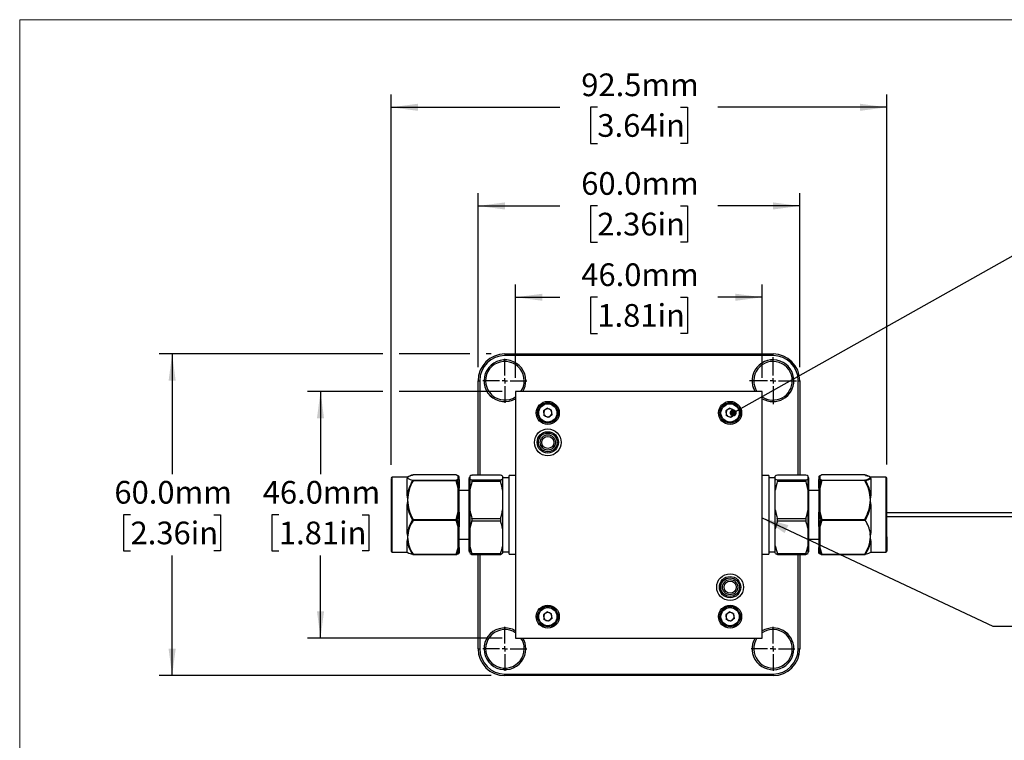
# Model space of a CAD drawing. Units: millimetres. Extents: x 3 to 556, y 2 to 429.
# Drawn here: x 3 to 187, y 295 to 429 of the extents above; entities that cross this region are included whole.
import ezdxf

# ---------------------------------------------------------------- set-up
doc = ezdxf.new("R2010")
doc.units = ezdxf.units.MM
doc.header["$LTSCALE"] = 2
doc.layers.add('BEMAßUNG', color=7, linetype='Continuous')
doc.styles.add('SLDTEXTSTYLE0', font='TXT', dxfattribs={"width": 0.75})
doc.dimstyles.new('SLDDIMSTYLE0', dxfattribs={"dimtxt": 4.233333, "dimasz": 5, "dimexe": 0, "dimexo": 0.0625, "dimgap": 1.058333, "dimtad": 0, "dimtih": 1, "dimtoh": 1, "dimdec": 1, "dimrnd": 1e-09, "dimzin": 12, "dimdsep": 46, "dimtxsty": 'SLDTEXTSTYLE0', "dimsah": 1, "dimcen": 0.09, "dimadec": 0, "dimazin": 3, "dimtfac": 1, "dimtdec": 3, "dimtofl": 0, "dimtmove": 0, "dimatfit": 3, "dimfxl": 1, "dimfrac": 2, "dimtolj": 1, "dimtzin": 12, "dimarcsym": 0})
doc.dimstyles.new('SLDDIMSTYLE2', dxfattribs={"dimtxt": 0.18, "dimasz": 5, "dimexe": 0, "dimexo": 0.0625, "dimgap": 0, "dimtad": 0, "dimtih": 1, "dimtoh": 1, "dimdec": 0, "dimrnd": 1e-09, "dimzin": 0, "dimdsep": 46, "dimtxsty": 'Standard', "dimsah": 1, "dimcen": 0.09, "dimadec": 0, "dimazin": 0, "dimtfac": 5, "dimtdec": 0, "dimtofl": 0, "dimtmove": 0, "dimatfit": 3, "dimfxl": 1, "dimfrac": 2, "dimtolj": 1, "dimtzin": 0, "dimarcsym": 0})
doc.dimstyles.new('SLDDIMSTYLE3', dxfattribs={"dimtxt": 4.233333, "dimasz": 5, "dimexe": 0, "dimexo": 0.0625, "dimgap": 1.058333, "dimtad": 0, "dimtih": 1, "dimtoh": 1, "dimdec": 1, "dimrnd": 1e-09, "dimzin": 4, "dimdsep": 46, "dimtxsty": 'SLDTEXTSTYLE0', "dimsah": 1, "dimcen": 0.09, "dimadec": 0, "dimazin": 1, "dimtfac": 1, "dimtdec": 3, "dimtofl": 0, "dimtmove": 0, "dimatfit": 3, "dimfxl": 1, "dimfrac": 2, "dimtolj": 1, "dimtzin": 12, "dimarcsym": 0})
doc.dimstyles.new('SLDDIMSTYLE6', dxfattribs={"dimtxt": 0.18, "dimasz": 1.32, "dimexe": 0, "dimexo": 0.0625, "dimgap": 0, "dimtad": 0, "dimtih": 1, "dimtoh": 1, "dimdec": 0, "dimrnd": 1e-09, "dimzin": 0, "dimdsep": 46, "dimtxsty": 'Standard', "dimblk1": 'DOT', "dimblk2": 'DOT', "dimsah": 1, "dimcen": 0.09, "dimadec": 0, "dimazin": 0, "dimtfac": 1.32, "dimtdec": 0, "dimtofl": 0, "dimtmove": 0, "dimatfit": 3, "dimldrblk": 'DOT', "dimfxl": 1, "dimfrac": 2, "dimtolj": 1, "dimtzin": 0, "dimarcsym": 0})

# ---------------------------------------------------------------- blocks, each defined once
blk = doc.blocks.new('_D_9')
at = {"layer": 'BEMAßUNG', "color": 252, "true_color": 0x888888}
for p, q in [((72.42, 346.25), (72.42, 415.35)), ((164.88, 346.3), (164.88, 415.35)), ((72.42, 412.95), (103.91, 412.95)), ((110.89, 412.95), (109.61, 412.95)), ((109.61, 412.95), (109.61, 406.22)), ((126.41, 412.95), (127.7, 412.95)), ((127.7, 412.95), (127.7, 406.22)), ((164.88, 412.95), (133.39, 412.95)), ((109.61, 406.22), (110.89, 406.22)), ((127.7, 406.22), (126.41, 406.22))]:
    blk.add_line(p, q, dxfattribs=at)
for points in [[(72.42, 412.95), (77.42, 412.29), (77.42, 413.61)], [(164.88, 412.95), (159.88, 413.61), (159.88, 412.29)]]:
    blk.add_solid(points, dxfattribs=at)
at = {"layer": 'BEMAßUNG', "color": 252, "true_color": 0x888888, "char_height": 4.233, "attachment_point": 1, "style": 'SLDTEXTSTYLE0'}
for s, insert in [('92.5mm', (107.89, 419.26)), ('3.64in', (110.89, 411.68))]:
    blk.add_mtext(s, dxfattribs=dict(at, insert=insert))
blk = doc.blocks.new('_D_10')
at = {"layer": 'BEMAßUNG', "color": 252, "true_color": 0x888888}
for p, q in [((88.65, 364.49), (88.65, 396.95)), ((148.65, 364.49), (148.65, 396.95)), ((88.65, 394.55), (103.91, 394.55)), ((110.89, 394.55), (109.61, 394.55)), ((109.61, 394.55), (109.61, 387.82)), ((126.41, 394.55), (127.7, 394.55)), ((127.7, 394.55), (127.7, 387.82)), ((148.65, 394.55), (133.39, 394.55)), ((109.61, 387.82), (110.89, 387.82)), ((127.7, 387.82), (126.41, 387.82))]:
    blk.add_line(p, q, dxfattribs=at)
for points in [[(88.65, 394.55), (93.65, 393.89), (93.65, 395.21)], [(148.65, 394.55), (143.65, 395.21), (143.65, 393.89)]]:
    blk.add_solid(points, dxfattribs=at)
at = {"layer": 'BEMAßUNG', "color": 252, "true_color": 0x888888, "char_height": 4.233, "attachment_point": 1, "style": 'SLDTEXTSTYLE0'}
for s, insert in [('60.0mm', (107.89, 400.86)), ('2.36in', (110.89, 393.28))]:
    blk.add_mtext(s, dxfattribs=dict(at, insert=insert))
blk = doc.blocks.new('_D_11')
at = {"layer": 'BEMAßUNG', "color": 252, "true_color": 0x888888}
for p, q in [((95.65, 362.49), (95.65, 379.92)), ((141.65, 362.49), (141.65, 379.92)), ((95.65, 377.52), (103.91, 377.52)), ((110.89, 377.52), (109.61, 377.52)), ((109.61, 377.52), (109.61, 370.79)), ((126.41, 377.52), (127.7, 377.52)), ((127.7, 377.52), (127.7, 370.79)), ((141.65, 377.52), (133.39, 377.52)), ((109.61, 370.79), (110.89, 370.79)), ((127.7, 370.79), (126.41, 370.79))]:
    blk.add_line(p, q, dxfattribs=at)
for points in [[(95.65, 377.52), (100.65, 376.86), (100.65, 378.18)], [(141.65, 377.52), (136.65, 378.18), (136.65, 376.86)]]:
    blk.add_solid(points, dxfattribs=at)
at = {"layer": 'BEMAßUNG', "color": 252, "true_color": 0x888888, "char_height": 4.233, "attachment_point": 1, "style": 'SLDTEXTSTYLE0'}
for s, insert in [('46.0mm', (107.89, 383.84)), ('1.81in', (110.89, 376.25))]:
    blk.add_mtext(s, dxfattribs=dict(at, insert=insert))
blk = doc.blocks.new('_D_12')
at = {"layer": 'BEMAßUNG', "color": 252, "true_color": 0x888888}
for p, q in [((70.89, 359.95), (56.86, 359.95)), ((59.26, 359.95), (59.26, 344.53)), ((93.11, 359.95), (73.94, 359.95)), ((51.5, 336.95), (50.21, 336.95)), ((50.21, 336.95), (50.21, 330.22)), ((67.01, 336.95), (68.3, 336.95)), ((68.3, 336.95), (68.3, 330.22)), ((50.21, 330.22), (51.5, 330.22)), ((59.26, 313.95), (59.26, 329.36)), ((68.3, 330.22), (67.01, 330.22)), ((93.11, 313.95), (56.86, 313.95))]:
    blk.add_line(p, q, dxfattribs=at)
for points in [[(59.26, 359.95), (58.6, 354.95), (59.92, 354.95)], [(59.26, 313.95), (59.92, 318.95), (58.6, 318.95)]]:
    blk.add_solid(points, dxfattribs=at)
at = {"layer": 'BEMAßUNG', "color": 252, "true_color": 0x888888, "char_height": 4.233, "attachment_point": 1, "style": 'SLDTEXTSTYLE0'}
for s, insert in [('46.0mm', (48.49, 343.26)), ('1.81in', (51.5, 335.68))]:
    blk.add_mtext(s, dxfattribs=dict(at, insert=insert))
blk = doc.blocks.new('_D_13')
at = {"layer": 'BEMAßUNG', "color": 252, "true_color": 0x888888}
for p, q in [((70.89, 366.95), (29.19, 366.95)), ((31.59, 366.95), (31.59, 344.53)), ((87.13, 366.95), (73.94, 366.95)), ((91.11, 366.95), (90.17, 366.95)), ((23.83, 336.95), (22.54, 336.95)), ((22.54, 336.95), (22.54, 330.22)), ((39.35, 336.95), (40.63, 336.95)), ((40.63, 336.95), (40.63, 330.22)), ((22.54, 330.22), (23.83, 330.22)), ((31.59, 306.95), (31.59, 329.36)), ((40.63, 330.22), (39.35, 330.22)), ((91.11, 306.95), (29.19, 306.95))]:
    blk.add_line(p, q, dxfattribs=at)
for points in [[(31.59, 366.95), (30.93, 361.95), (32.25, 361.95)], [(31.59, 306.95), (32.25, 311.95), (30.93, 311.95)]]:
    blk.add_solid(points, dxfattribs=at)
at = {"layer": 'BEMAßUNG', "color": 252, "true_color": 0x888888, "char_height": 4.233, "attachment_point": 1, "style": 'SLDTEXTSTYLE0'}
for s, insert in [('60.0mm', (20.82, 343.26)), ('2.36in', (23.83, 335.68))]:
    blk.add_mtext(s, dxfattribs=dict(at, insert=insert))
blk = doc.blocks.new('_DOT')
at = {"color": 0, "linetype": 'ByBlock', "lineweight": -2}
blk.add_line((-0.5, 0), (-1, 0), dxfattribs=at)
at = {"color": 0, "linetype": 'ByBlock', "const_width": 0.5}
blk.add_lwpolyline([(-0.25, 0, 1), (0.25, 0, 1)], format="xyb", close=True, dxfattribs=at)
blk = doc.blocks.new('SW_CENTERMARKSYMBOL_8')
at = {"layer": 'BEMAßUNG', "color": 0}
for p, q in [((0, 1), (0, 4.1)), ((-1, 0), (-4.1, 0)), ((0, 0), (-0.5, 0)), ((0, 0), (0, 0.5)), ((0, 0), (0, -0.5)), ((0, 0), (0.5, 0)), ((1, 0), (4.1, 0)), ((0, -1), (0, -4.1))]:
    blk.add_line(p, q, dxfattribs=at)
blk = doc.blocks.new('SW_CENTERMARKSYMBOL_9')
at = {"layer": 'BEMAßUNG', "color": 0}
for p, q in [((0, 1), (0, 4.1)), ((-1, 0), (-4.1, 0)), ((0, 0), (-0.5, 0)), ((0, 0), (0, 0.5)), ((0, 0), (0, -0.5)), ((0, 0), (0.5, 0)), ((1, 0), (4.1, 0)), ((0, -1), (0, -4.1))]:
    blk.add_line(p, q, dxfattribs=at)
blk = doc.blocks.new('SW_CENTERMARKSYMBOL_10')
at = {"layer": 'BEMAßUNG', "color": 0}
for p, q in [((0, 1), (0, 4.4)), ((-1, 0), (-4.4, 0)), ((0, 0), (-0.5, 0)), ((0, 0), (0, 0.5)), ((0, 0), (0, -0.5)), ((0, 0), (0.5, 0)), ((1, 0), (4.4, 0)), ((0, -1), (0, -4.4))]:
    blk.add_line(p, q, dxfattribs=at)
blk = doc.blocks.new('SW_CENTERMARKSYMBOL_11')
at = {"layer": 'BEMAßUNG', "color": 0}
for p, q in [((0, 1), (0, 4.1)), ((-1, 0), (-4.1, 0)), ((0, 0), (-0.5, 0)), ((0, 0), (0, 0.5)), ((0, 0), (0, -0.5)), ((0, 0), (0.5, 0)), ((1, 0), (4.1, 0)), ((0, -1), (0, -4.1))]:
    blk.add_line(p, q, dxfattribs=at)

msp = doc.modelspace()

# ---------------------------------------------------------------- linework, layer by layer
at = {"color": 7, "linetype": 'Continuous', "lineweight": 18}
for q in [(555.98, 429.29), (3.16, 1.81)]:
    msp.add_line((3.16, 429.29), q, dxfattribs=at)
at = {"color": 7, "linetype": 'Continuous', "lineweight": 25}
for p, q in [((93.65, 366.95), (93.65, 366.65)), ((93.65, 366.95), (143.65, 366.95)), ((143.65, 366.65), (93.65, 366.65)), ((143.65, 366.65), (143.65, 366.95)), ((88.65, 361.95), (88.95, 361.95)), ((88.65, 344.35), (88.65, 361.95)), ((88.95, 361.95), (88.95, 344.35)), ((148.35, 344.35), (148.35, 361.95)), ((148.35, 361.95), (148.65, 361.95)), ((148.65, 361.95), (148.65, 344.35)), ((95.65, 359.95), (95.65, 313.95)), ((141.65, 359.95), (95.65, 359.95)), ((141.65, 313.95), (141.65, 359.95)), ((101.57, 356.82), (100.85, 356.31)), ((100.85, 356.31), (100.94, 355.44)), ((101.57, 356.82), (102.36, 356.46)), ((102.45, 355.59), (102.36, 356.46)), ((135.57, 356.82), (134.85, 356.31)), ((134.85, 356.31), (134.94, 355.44)), ((135.57, 356.82), (136.36, 356.46)), ((136.45, 355.59), (136.36, 356.46)), ((101.74, 355.08), (100.94, 355.44)), ((102.45, 355.59), (101.74, 355.08)), ((135.74, 355.08), (134.94, 355.44)), ((136.45, 355.59), (135.74, 355.08)), ((72.42, 343.71), (72.42, 330.16)), ((75.42, 343.95), (72.61, 343.95)), ((72.61, 329.95), (72.61, 343.95)), ((75.42, 343.95), (75.5, 343.9)), ((75.5, 343.9), (75.42, 343.74)), ((75.5, 343.9), (75.55, 343.79)), ((84.56, 344.37), (76.55, 344.37)), ((84.56, 344.37), (76.55, 344.37)), ((76.55, 344.37), (76.55, 344.37)), ((76.55, 343.42), (84.56, 343.42)), ((84.93, 344.19), (84.56, 344.37)), ((84.56, 344.37), (84.56, 344.37)), ((84.56, 343.42), (84.93, 343.61)), ((84.56, 343.31), (84.56, 343.42)), ((85.03, 344.16), (84.65, 344.35)), ((85.09, 343.5), (84.73, 343.31)), ((84.93, 343.61), (84.93, 344.19)), ((85.09, 343.5), (85.09, 341.91)), ((85.12, 343.42), (85.12, 344)), ((85.12, 341.85), (85.12, 343.42)), ((86.95, 343.73), (86.95, 336.13)), ((87.12, 343.85), (87.03, 343.85)), ((87.03, 330.05), (87.03, 343.85)), ((87.12, 344.14), (87.12, 343.66)), ((87.12, 343.66), (87.12, 341.53)), ((92.84, 344.35), (87.5, 344.35)), ((87.5, 344.35), (87.52, 344.35)), ((87.5, 343.45), (92.84, 343.45)), ((92.83, 344.35), (87.52, 344.35)), ((92.83, 344.35), (92.84, 344.35)), ((93.23, 344.14), (93.23, 343.66)), ((94.37, 343.85), (93.23, 343.85)), ((93.23, 343.66), (93.23, 341.53)), ((94.37, 343.85), (94.37, 330.05)), ((95.65, 344.3), (94.45, 344.3)), ((94.45, 329.6), (94.45, 344.3)), ((142.85, 344.3), (141.65, 344.3)), ((142.85, 344.3), (142.85, 329.6)), ((144.08, 343.85), (142.93, 343.85)), ((142.93, 332.81), (142.93, 343.85)), ((144.08, 343.66), (144.08, 344.14)), ((144.08, 341.54), (144.08, 343.66)), ((149.8, 344.35), (144.46, 344.35)), ((144.46, 344.35), (144.47, 344.34)), ((144.46, 343.45), (149.8, 343.45)), ((149.78, 344.35), (144.47, 344.35)), ((149.78, 344.35), (149.8, 344.35)), ((150.18, 343.66), (150.18, 344.14)), ((150.27, 343.85), (150.18, 343.85)), ((150.18, 341.54), (150.18, 343.66)), ((150.27, 343.85), (150.27, 330.05)), ((150.35, 342.4), (150.35, 343.76)), ((152.18, 344), (152.18, 343.42)), ((152.18, 343.42), (152.18, 341.85)), ((152.19, 344.02), (152.19, 344.01)), ((152.21, 341.92), (152.21, 343.51)), ((152.58, 343.32), (152.21, 343.51)), ((152.74, 344.37), (152.37, 344.19)), ((152.37, 344.19), (152.37, 343.61)), ((152.37, 343.61), (152.74, 343.43)), ((160.75, 344.37), (152.74, 344.37)), ((160.75, 344.37), (152.74, 344.37)), ((152.74, 344.37), (152.74, 344.37)), ((152.74, 343.43), (152.74, 343.32)), ((152.74, 343.43), (160.75, 343.43)), ((160.75, 344.37), (160.75, 344.37)), ((160.75, 343.43), (160.75, 343.32)), ((161.81, 343.9), (161.88, 343.95)), ((161.88, 343.74), (161.81, 343.9)), ((164.7, 343.95), (161.88, 343.95)), ((164.7, 343.95), (164.7, 329.95)), ((164.88, 332.86), (164.88, 343.75)), ((84.56, 343.31), (76.55, 343.31)), ((84.93, 341.92), (84.56, 343.31)), ((84.73, 343.31), (85.09, 341.91)), ((84.93, 337.47), (84.93, 341.92)), ((85.12, 337.39), (85.12, 341.85)), ((92.84, 343.15), (87.5, 343.15)), ((149.8, 343.15), (144.46, 343.15)), ((150.35, 330.16), (150.35, 342.4)), ((152.18, 341.85), (152.18, 337.4)), ((152.21, 341.92), (152.58, 343.32)), ((152.74, 343.32), (152.37, 341.93)), ((152.37, 341.93), (152.37, 337.48)), ((160.75, 343.32), (152.74, 343.32)), ((75.42, 340.48), (75.5, 339.69)), ((86.95, 341.47), (85.12, 341.47)), ((87.12, 341.53), (87.12, 337.85)), ((93.23, 341.53), (93.23, 337.85)), ((144.08, 337.86), (144.08, 341.54)), ((150.18, 337.86), (150.18, 341.54)), ((152.18, 341.47), (150.35, 341.47)), ((161.81, 339.7), (161.88, 340.49)), ((75.5, 339.69), (75.42, 338.86)), ((161.88, 338.87), (161.81, 339.7)), ((76.55, 336.08), (84.56, 336.08)), ((76.55, 335.89), (76.55, 336.08)), ((84.56, 336.08), (84.93, 337.47)), ((84.56, 335.89), (84.56, 336.08)), ((85.09, 337.4), (84.72, 335.99)), ((85.09, 337.4), (85.09, 334.76)), ((85.12, 334.79), (85.12, 337.39)), ((86.95, 336.13), (86.95, 330.15)), ((87.12, 337.85), (87.12, 334.34)), ((87.5, 336.24), (92.84, 336.24)), ((93.23, 337.85), (93.23, 334.34)), ((144.08, 334.35), (144.08, 337.86)), ((144.46, 336.25), (149.8, 336.25)), ((150.18, 334.35), (150.18, 337.86)), ((152.18, 337.4), (152.18, 334.8)), ((152.21, 334.77), (152.21, 337.41)), ((152.58, 336), (152.21, 337.41)), ((152.37, 337.48), (152.74, 336.09)), ((152.74, 336.09), (160.75, 336.09)), ((152.74, 336.09), (152.74, 335.9)), ((197.66, 337.3), (164.88, 337.3)), ((164.88, 336.6), (197.66, 336.6)), ((84.56, 335.89), (76.55, 335.89)), ((84.93, 334.68), (84.56, 335.89)), ((84.72, 335.99), (85.09, 334.76)), ((84.93, 330.81), (84.93, 334.68)), ((85.12, 330.92), (85.12, 334.79)), ((87.12, 334.34), (87.12, 331.15)), ((92.84, 335.74), (87.5, 335.74)), ((93.23, 334.34), (93.23, 331.15)), ((144.08, 331.15), (144.08, 334.35)), ((149.8, 335.75), (144.46, 335.75)), ((150.18, 331.15), (150.18, 334.35)), ((152.18, 334.8), (152.18, 330.93)), ((152.21, 334.77), (152.58, 336)), ((152.74, 335.9), (152.37, 334.69)), ((152.37, 334.69), (152.37, 330.81)), ((160.75, 335.9), (152.74, 335.9)), ((75.42, 333.48), (75.5, 332.74)), ((75.5, 332.74), (75.42, 332.07)), ((85.12, 332.42), (86.95, 332.42)), ((142.93, 330.05), (142.93, 332.81)), ((150.35, 332.42), (152.18, 332.42)), ((161.81, 332.75), (161.75, 333.44)), ((161.81, 332.75), (161.88, 333.49)), ((161.88, 332.08), (161.81, 332.75)), ((164.88, 332.86), (164.88, 330.16)), ((84.56, 329.6), (84.93, 330.81)), ((85.09, 330.84), (84.72, 329.63)), ((85.09, 330.84), (85.09, 329.8)), ((85.12, 329.89), (85.12, 330.92)), ((87.12, 331.15), (87.12, 329.76)), ((93.23, 331.15), (93.23, 329.76)), ((144.08, 329.76), (144.08, 331.15)), ((150.18, 329.76), (150.18, 331.15)), ((152.18, 330.93), (152.18, 329.9)), ((152.21, 329.81), (152.21, 330.85)), ((152.58, 329.63), (152.21, 330.85)), ((152.37, 330.81), (152.74, 329.6)), ((161.88, 332.08), (161.88, 329.95)), ((72.61, 329.95), (75.42, 329.95)), ((76.55, 329.6), (84.56, 329.6)), ((76.55, 329.52), (76.55, 329.6)), ((76.55, 329.52), (84.56, 329.52)), ((84.56, 329.52), (84.56, 329.6)), ((84.65, 329.54), (85.03, 329.74)), ((84.72, 329.63), (85.09, 329.8)), ((87.03, 330.05), (87.12, 330.05)), ((87.5, 329.74), (92.84, 329.74)), ((87.52, 329.54), (92.83, 329.54)), ((88.65, 311.95), (88.65, 329.54)), ((88.95, 329.54), (88.95, 311.95)), ((93.23, 330.05), (94.37, 330.05)), ((94.45, 329.6), (95.65, 329.6)), ((141.65, 329.6), (142.85, 329.6)), ((142.93, 330.05), (144.08, 330.05)), ((144.46, 329.75), (149.8, 329.75)), ((144.47, 329.55), (149.78, 329.55)), ((148.35, 311.95), (148.35, 329.55)), ((148.65, 329.55), (148.65, 311.95)), ((150.18, 330.05), (150.27, 330.05)), ((152.21, 329.81), (152.58, 329.63)), ((152.74, 329.53), (152.37, 329.71)), ((152.74, 329.6), (160.75, 329.6)), ((152.74, 329.6), (152.74, 329.53)), ((152.74, 329.53), (160.75, 329.53)), ((160.75, 329.6), (160.75, 329.53)), ((161.88, 329.95), (164.7, 329.95)), ((101.57, 318.82), (100.85, 318.31)), ((100.85, 318.31), (100.94, 317.44)), ((101.57, 318.82), (102.36, 318.46)), ((102.45, 317.59), (102.36, 318.46)), ((135.57, 318.82), (134.85, 318.31)), ((134.85, 318.31), (134.94, 317.44)), ((135.57, 318.82), (136.36, 318.46)), ((136.45, 317.59), (136.36, 318.46)), ((101.74, 317.08), (100.94, 317.44)), ((102.45, 317.59), (101.74, 317.08)), ((135.74, 317.08), (134.94, 317.44)), ((136.45, 317.59), (135.74, 317.08)), ((95.65, 313.95), (141.65, 313.95)), ((124.15, 313.95), (124.3, 313.94)), ((124.3, 313.94), (124.31, 313.95)), ((88.65, 311.95), (88.95, 311.95)), ((148.35, 311.95), (148.65, 311.95)), ((93.65, 307.25), (143.65, 307.25)), ((93.65, 306.95), (93.65, 307.25)), ((143.65, 306.95), (93.65, 306.95)), ((143.65, 307.25), (143.65, 306.95))]:
    msp.add_line(p, q, dxfattribs=at)
at = {"color": 7, "linetype": 'Continuous', "lineweight": 25, "flags": 128}
for points in [[(75.42, 340.48), (75.42, 341.07), (75.42, 341.61), (75.42, 342.1), (75.42, 342.55), (75.42, 342.93), (75.42, 343.26), (75.42, 343.53), (75.42, 343.74)], [(76.55, 344.37), (76.53, 344.37), (76.51, 344.37)], [(85.12, 344.01), (85.12, 344.02), (85.12, 344.02)], [(87.5, 343.15), (87.53, 343.27), (87.54, 343.37), (87.52, 343.43), (87.5, 343.45)], [(92.84, 343.45), (92.81, 343.41), (92.81, 343.32), (92.83, 343.21), (92.84, 343.15)], [(144.46, 343.45), (144.48, 343.44), (144.49, 343.41), (144.49, 343.38), (144.49, 343.33), (144.49, 343.28), (144.48, 343.22), (144.46, 343.15)], [(149.8, 343.45), (149.77, 343.41), (149.76, 343.33), (149.78, 343.22), (149.8, 343.15)], [(152.74, 344.37), (152.69, 344.36), (152.67, 344.35)], [(160.89, 344.3), (161.52, 344.13), (161.88, 343.95)], [(161.88, 343.74), (161.88, 343.54), (161.88, 343.27), (161.88, 342.94), (161.88, 342.55), (161.88, 342.11), (161.88, 341.61), (161.88, 341.07), (161.88, 340.49)], [(85.12, 341.85), (85.11, 341.86), (85.1, 341.87), (85.09, 341.89), (85.06, 341.9), (85.03, 341.91), (85, 341.91), (84.97, 341.92), (84.93, 341.92)], [(152.37, 341.93), (152.34, 341.93), (152.3, 341.92), (152.27, 341.91), (152.24, 341.91), (152.22, 341.89), (152.2, 341.88), (152.19, 341.87), (152.18, 341.85)], [(160.89, 343.35), (161.52, 341.96), (161.88, 340.49)], [(76.42, 335.99), (75.79, 337.38), (75.42, 338.86)], [(75.42, 333.48), (75.42, 334.1), (75.42, 334.75), (75.42, 335.42), (75.42, 336.11), (75.42, 336.8), (75.42, 337.49), (75.42, 338.18), (75.42, 338.86)], [(161.88, 338.87), (161.88, 338.19), (161.88, 337.5), (161.88, 336.81), (161.88, 336.11), (161.88, 335.43), (161.88, 334.76), (161.88, 334.11), (161.88, 333.49)], [(84.93, 337.47), (84.97, 337.47), (85, 337.46), (85.03, 337.45), (85.06, 337.45), (85.09, 337.43), (85.1, 337.42), (85.11, 337.41), (85.12, 337.39)], [(152.18, 337.4), (152.19, 337.42), (152.2, 337.43), (152.22, 337.44), (152.24, 337.45), (152.27, 337.46), (152.3, 337.47), (152.34, 337.47), (152.37, 337.48)], [(85.12, 334.79), (85.11, 334.77), (85.1, 334.75), (85.09, 334.73), (85.06, 334.71), (85.03, 334.7), (85, 334.69), (84.97, 334.68), (84.93, 334.68)], [(152.37, 334.69), (152.34, 334.69), (152.3, 334.7), (152.27, 334.71), (152.24, 334.72), (152.22, 334.74), (152.2, 334.76), (152.19, 334.78), (152.18, 334.8)], [(75.42, 329.95), (75.42, 329.99), (75.42, 330.09), (75.42, 330.27), (75.42, 330.51), (75.42, 330.81), (75.42, 331.18), (75.42, 331.6), (75.42, 332.07)], [(76.42, 329.59), (75.79, 330.8), (75.42, 332.07)], [(84.93, 330.81), (84.97, 330.81), (85, 330.82), (85.03, 330.83), (85.06, 330.84), (85.09, 330.86), (85.1, 330.88), (85.11, 330.9), (85.12, 330.92)], [(152.18, 330.93), (152.19, 330.9), (152.2, 330.88), (152.22, 330.86), (152.24, 330.85), (152.27, 330.83), (152.3, 330.82), (152.34, 330.82), (152.37, 330.81)], [(75.42, 329.95), (75.76, 329.77), (76.42, 329.59)], [(76.51, 329.53), (76.54, 329.53), (76.55, 329.53)], [(85.08, 329.79), (85.09, 329.8), (85.1, 329.81)], [(87.5, 329.55), (87.53, 329.55), (87.54, 329.6), (87.52, 329.69), (87.5, 329.74)], [(92.84, 329.74), (92.81, 329.64), (92.81, 329.57), (92.83, 329.54), (92.84, 329.55)], [(144.46, 329.55), (144.49, 329.56), (144.49, 329.61), (144.48, 329.69), (144.46, 329.75)], [(149.8, 329.75), (149.77, 329.64), (149.76, 329.57), (149.78, 329.55), (149.8, 329.55)], [(160.89, 329.59), (161.52, 329.77), (161.88, 329.95)]]:
    msp.add_lwpolyline(points, dxfattribs=at)
at = {"color": 7, "linetype": 'Continuous', "lineweight": 25}
for centre, radius in [((101.65, 355.95), 2.15), ((135.65, 355.95), 2.15), ((101.65, 355.95), 1.9), ((101.65, 355.95), 1.7), ((135.65, 355.95), 1.9), ((135.65, 355.95), 1.7), ((101.65, 350.45), 2.5), ((101.65, 350.45), 1.99), ((101.65, 350.45), 1.74), ((101.65, 350.45), 1.42), ((101.65, 350.45), 1.13), ((135.65, 323.45), 2.5), ((135.65, 323.45), 1.99), ((135.65, 323.45), 1.74), ((135.65, 323.45), 1.42), ((135.65, 323.45), 1.13), ((101.65, 317.95), 2.15), ((101.65, 317.95), 1.9), ((101.65, 317.95), 1.7), ((135.65, 317.95), 2.15), ((135.65, 317.95), 1.9), ((135.65, 317.95), 1.7)]:
    msp.add_circle(centre, radius, dxfattribs=at)
for centre, radius, start, end in [((93.65, 361.95), 5, 90, 180), ((93.65, 361.95), 4.7, 90, 180), ((93.65, 361.95), 3.9, 0, 300.8519), ((93.65, 361.95), 3.6, 0, 303.749), ((143.65, 361.95), 3.9, 0, 210.8519), ((143.65, 361.95), 3.6, 0, 213.749), ((143.65, 361.95), 5, 0, 90), ((143.65, 361.95), 4.7, 0, 90), ((93.65, 361.95), 3.6, 326.251, 0), ((93.65, 361.95), 3.9, 329.1481, 0), ((143.65, 361.95), 3.9, 239.1481, 0), ((143.65, 361.95), 3.6, 236.251, 0), ((101.65, 355.95), 0.76, 125.5824, 185.5824), ((101.65, 355.95), 0.76, 65.5824, 125.5824), ((101.65, 355.95), 0.76, 5.5824, 65.5824), ((135.65, 355.95), 0.76, 125.5824, 185.5824), ((135.65, 355.95), 0.76, 65.5824, 125.5824), ((135.65, 355.95), 0.76, 5.5824, 65.5824), ((101.65, 355.95), 0.76, 185.5824, 245.5824), ((101.65, 355.95), 0.76, 245.5824, 305.5824), ((101.65, 355.95), 0.76, 305.5824, 5.5824), ((135.65, 355.95), 0.76, 185.5824, 245.5824), ((135.65, 355.95), 0.76, 245.5824, 305.5824), ((135.65, 355.95), 0.76, 305.5824, 5.5824), ((72.61, 343.76), 0.188, 90, 180), ((76.8, 341.66), 2.67, 98.3036, 121.1882), ((76.94, 346.18), 2.8, 238.3997, 260.7922), ((76.6, 342.85), 1.52, 91.9342, 136.4731), ((76.54, 344.22), 0.149, 103.611, 119.4476), ((76.54, 344.22), 0.149, 86.4967, 103.5617), ((84.55, 343.24), 0.188, 23.9683, 87.2326), ((84.93, 344), 0.187, 0.2101, 90.2085), ((84.93, 344.01), 0.179, 28.0707, 91.4496), ((84.92, 343.42), 0.189, 27.252, 88.3666), ((84.93, 343.42), 0.187, 0.2101, 90.2085), ((84.96, 343.42), 0.155, 0.2094, 33.1208), ((87.03, 343.77), 0.0833, 90, 180), ((88.26, 342.53), 1.97, 112.5172, 125.2821), ((88.26, 345.26), 1.96, 234.7144, 247.4863), ((92.09, 342.54), 1.96, 54.7144, 67.4863), ((92.09, 345.26), 1.96, 292.5137, 305.2856), ((94.37, 343.77), 0.0833, 0, 90), ((142.93, 343.77), 0.0833, 90, 180), ((145.21, 342.52), 1.97, 112.294, 124.995), ((145.21, 345.28), 1.97, 235.0085, 247.7025), ((149.05, 342.52), 1.97, 55.005, 67.706), ((149.05, 345.28), 1.97, 292.2975, 304.9915), ((150.27, 343.77), 0.0833, 0, 90), ((152.37, 344), 0.187, 89.7958, 179.7944), ((152.37, 343.42), 0.187, 89.7958, 179.7944), ((152.34, 343.42), 0.155, 146.8977, 179.7921), ((152.37, 344.01), 0.179, 88.5821, 151.9266), ((152.38, 343.42), 0.189, 91.6774, 152.6915), ((152.75, 343.24), 0.188, 92.8191, 155.9592), ((152.73, 344.2), 0.172, 87.9564, 113.2509), ((160.7, 342.84), 1.53, 43.8725, 88.1717), ((160.76, 344.22), 0.153, 35.2922, 92.9892), ((160.7, 344.97), 1.54, 271.9976, 315.9517), ((160.74, 343.26), 0.174, 32.516, 85.2311), ((160.42, 346.03), 2.72, 279.8714, 302.5903), ((164.7, 343.76), 0.188, 0, 90), ((83.78, 339.17), 8.46, 150.4342, 171.0578), ((83.09, 339.44), 7.6, 149.4115, 178.1102), ((84.65, 343.09), 0.238, 70.5813, 110.4365), ((85, 341.66), 0.27, 68.9472, 104.0036), ((85.02, 341.84), 0.098, 1.188, 41.973), ((101.02, 339.09), 14.11, 163.2918, 170.0247), ((79.33, 339.09), 14.11, 9.9749, 16.7087), ((157.96, 339.1), 14.1, 163.2827, 170.0198), ((136.3, 339.1), 14.1, 9.9802, 16.7173), ((152.28, 341.85), 0.0982, 138.0742, 178.819), ((152.31, 341.66), 0.278, 76.5485, 110.5934), ((152.66, 343.09), 0.244, 70.1476, 108.939), ((160.88, 343.08), 0.269, 89.0217, 118.4195), ((154.37, 339.5), 7.44, 1.5875, 30.9036), ((82.94, 339.9), 7.45, 181.5859, 210.8885), ((154.21, 339.95), 7.6, 329.3966, 358.1083), ((153.44, 340.19), 8.55, 330.5718, 351.0638), ((76.74, 335.64), 0.473, 114.2757, 133.7545), ((84.49, 335.73), 0.353, 47.3967, 77.4521), ((84.88, 337.13), 0.34, 52.3376, 82.3661), ((85.09, 337.35), 0.0471, 61.2026, 92.9733), ((101.02, 340.3), 14.11, 189.9749, 196.7087), ((86.68, 335.99), 0.861, 343.246, 16.754), ((93.67, 335.99), 0.861, 163.2459, 196.754), ((79.33, 340.3), 14.11, 343.2913, 350.0251), ((157.96, 340.31), 14.1, 189.9802, 196.7173), ((143.63, 336), 0.861, 343.247, 16.753), ((150.61, 336), 0.845, 162.9111, 197.0889), ((136.29, 340.31), 14.1, 343.2831, 350.0193), ((152.21, 337.36), 0.0464, 87.0125, 119.3276), ((152.42, 337.14), 0.342, 97.7538, 127.6028), ((152.82, 335.74), 0.353, 102.5396, 132.6677), ((82.15, 332.25), 6.84, 146.8836, 169.5812), ((81.49, 332.49), 6, 145.4146, 177.5244), ((76.67, 336.19), 0.328, 219.4289, 248.3849), ((84.51, 336.15), 0.27, 281.1922, 322.7402), ((84.9, 334.94), 0.258, 276.7837, 318.2871), ((85.08, 334.8), 0.0376, 288.0663, 348.0725), ((97.84, 332.17), 10.94, 160.929, 168.5439), ((82.5, 332.17), 10.94, 11.4561, 19.071), ((154.82, 332.18), 10.96, 160.9455, 168.5552), ((139.44, 332.18), 10.96, 11.4448, 19.0545), ((152.22, 334.81), 0.0375, 192.0222, 252.0718), ((152.4, 334.94), 0.257, 221.6605, 263.3114), ((152.79, 336.16), 0.27, 217.3046, 258.7998), ((155.11, 332.2), 6.84, 10.5738, 33.4809), ((81.48, 333), 5.99, 182.4459, 214.6098), ((155.81, 333.01), 6, 325.4243, 357.5536), ((84.97, 331), 0.198, 257.236, 306.7316), ((84.98, 330.92), 0.137, 324.7536, 359.6109), ((97.84, 333.32), 10.94, 191.4556, 199.0715), ((82.51, 333.32), 10.94, 340.9285, 348.5444), ((154.82, 333.33), 10.96, 191.4448, 199.0545), ((139.44, 333.33), 10.96, 340.946, 348.5547), ((152.32, 330.93), 0.137, 180.3915, 215.2723), ((152.33, 331), 0.195, 232.8566, 283.2602), ((155.27, 333.3), 6.73, 326.6161, 349.5659), ((72.61, 330.14), 0.188, 180, 270), ((76.47, 329.75), 0.171, 251.1193, 296.9433), ((76.54, 329.68), 0.152, 215.2151, 273.1328), ((84.62, 329.77), 0.175, 251.1574, 307.2975), ((84.57, 329.7), 0.173, 268.0728, 335.1242), ((84.93, 329.89), 0.179, 291.826, 331.9428), ((84.94, 329.89), 0.18, 329.3291, 359.9601), ((87.03, 330.13), 0.0833, 180, 270), ((88.26, 331.36), 1.97, 234.7179, 247.4828), ((92.09, 331.36), 1.96, 292.5137, 305.2856), ((94.37, 330.13), 0.0833, 270, 0), ((142.93, 330.13), 0.0833, 180, 270), ((145.21, 331.37), 1.97, 235.005, 247.706), ((149.05, 331.37), 1.97, 292.294, 304.995), ((150.27, 330.13), 0.0833, 270, 0), ((152.36, 329.9), 0.179, 180.0403, 210.6788), ((152.37, 329.89), 0.179, 208.0734, 271.418), ((152.68, 329.77), 0.172, 232.2095, 289.4347), ((152.73, 329.7), 0.173, 204.8545, 271.9099), ((160.83, 329.76), 0.177, 243.8467, 287.9833), ((160.76, 329.68), 0.153, 267.0115, 324.707), ((164.7, 330.14), 0.188, 270, 0), ((101.65, 317.95), 0.76, 125.5824, 185.5824), ((101.65, 317.95), 0.76, 185.5824, 245.5824), ((101.65, 317.95), 0.76, 65.5824, 125.5824), ((101.65, 317.95), 0.76, 5.5824, 65.5824), ((101.65, 317.95), 0.76, 305.5824, 5.5824), ((135.65, 317.95), 0.76, 125.5824, 185.5824), ((135.65, 317.95), 0.76, 185.5824, 245.5824), ((135.65, 317.95), 0.76, 65.5824, 125.5824), ((135.65, 317.95), 0.76, 5.5824, 65.5824), ((135.65, 317.95), 0.76, 305.5824, 5.5824), ((93.65, 311.95), 3.9, 59.1481, 0), ((101.65, 317.95), 0.76, 245.5824, 305.5824), ((135.65, 317.95), 0.76, 245.5824, 305.5824), ((143.65, 311.95), 3.9, 0, 120.8519), ((93.65, 311.95), 3.6, 56.251, 0), ((143.65, 311.95), 3.6, 0, 123.749), ((93.65, 311.95), 3.6, 0, 33.749), ((93.65, 311.95), 3.9, 0, 30.8519), ((143.65, 311.95), 3.9, 149.1481, 0), ((143.65, 311.95), 3.6, 146.251, 0), ((93.65, 311.95), 5, 180, 270), ((93.65, 311.95), 4.7, 180, 270), ((143.65, 311.95), 4.7, 270, 0), ((143.65, 311.95), 5, 270, 0)]:
    msp.add_arc(centre, radius, start, end, dxfattribs=at)

# ---------------------------------------------------------------- block references
at = {"layer": 'BEMAßUNG', "color": 7}
for name, p in [('SW_CENTERMARKSYMBOL_11', (93.65, 361.95)), ('SW_CENTERMARKSYMBOL_10', (143.65, 361.95)), ('SW_CENTERMARKSYMBOL_8', (93.65, 311.95)), ('SW_CENTERMARKSYMBOL_9', (143.65, 311.95))]:
    msp.add_blockref(name, p, dxfattribs=at)

# ---------------------------------------------------------------- dimensions: what is measured, and where the dimension line sits
at = {"layer": 'BEMAßUNG', "color": 252, "true_color": 0x888888}
for base, p1, p2, dimstyle, picture, middle in [((164.88, 412.95), (72.42, 343.71), (164.88, 343.76), 'SLDDIMSTYLE0', '_D_9', (118.65, 412.95)), ((148.65, 394.55), (88.65, 361.95), (148.65, 361.95), 'SLDDIMSTYLE3', '_D_10', (118.65, 394.55)), ((141.65, 377.52), (95.65, 359.95), (141.65, 359.95), 'SLDDIMSTYLE3', '_D_11', (118.65, 377.52))]:
    dim = msp.add_linear_dim(base=base, p1=p1, p2=p2, dimstyle=dimstyle, dxfattribs=at)
    dim.commit()
    dim.dimension.update_dxf_attribs({"geometry": picture, "text_midpoint": middle, "dimtype": 160})
for base, p1, p2, picture, middle in [((31.59, 306.95), (93.65, 366.95), (93.65, 306.95), '_D_13', (31.59, 336.95)), ((59.26, 313.95), (95.65, 359.95), (95.65, 313.95), '_D_12', (59.26, 336.95))]:
    dim = msp.add_linear_dim(base=base, p1=p1, p2=p2, angle=90, dimstyle='SLDDIMSTYLE3', dxfattribs=at)
    dim.commit()
    dim.dimension.update_dxf_attribs({"geometry": picture, "text_midpoint": middle, "dimtype": 160})

# ---------------------------------------------------------------- leaders
at = {"layer": 'BEMAßUNG', "color": 7}
for points, dimstyle in [([(136.22, 355.95), (189.42, 385.86), (194.62, 385.86)], 'SLDDIMSTYLE6'), ([(141.65, 336.39), (184.65, 316.2), (189.85, 316.2)], 'SLDDIMSTYLE2')]:
    msp.add_leader(points, dimstyle=dimstyle, dxfattribs=at)

doc.saveas('drawing.dxf')
